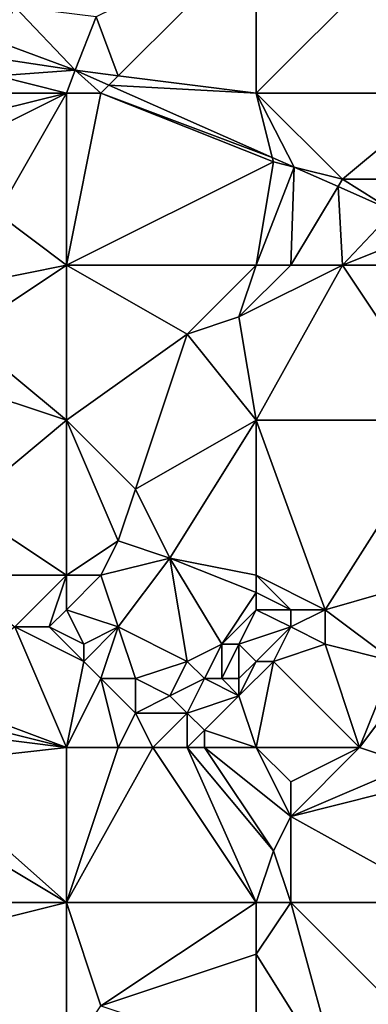
# Model space of a CAD drawing. Units: metres. Extents: x 76875 to 77500, y 345500 to 346000.
# Drawn here: x 77072 to 77092, y 345706 to 345763 of the extents above; entities that cross this region are included whole.
import ezdxf

# ---------------------------------------------------------------- set-up
doc = ezdxf.new("R2010")
doc.units = ezdxf.units.M
doc.layers.add('Terrain', color=15, linetype='Continuous')

msp = doc.modelspace()

# ---------------------------------------------------------------- linework, layer by layer
at = {"layer": 'Terrain'}
for points in [[(77078, 345760, 253.45), (77086, 345768, 253.52), (77076.719, 345763.416, 253.379), (77078, 345760, 253.45)], [(77078, 345760, 253.45), (77086, 345759, 253.45), (77086, 345768, 253.52), (77078, 345760, 253.45)], [(77086, 345768, 253.52), (77086, 345759, 253.45), (77093, 345766, 253.51), (77086, 345768, 253.52)], [(77093, 345766, 253.51), (77086, 345759, 253.45), (77097, 345759, 253.55), (77093, 345766, 253.51)], [(77072, 345764, 253.26), (77071, 345762, 253.27), (77075.496, 345760.326, 253.329), (77072, 345764, 253.26)], [(77072, 345764, 253.26), (77075.496, 345760.326, 253.329), (77076.719, 345763.416, 253.379), (77072, 345764, 253.26)], [(77078, 345760, 253.45), (77076.719, 345763.416, 253.379), (77075.496, 345760.326, 253.329), (77078, 345760, 253.45)], [(77071, 345762, 253.27), (77071, 345761, 253.27), (77075.496, 345760.326, 253.329), (77071, 345762, 253.27)], [(77071, 345761, 253.27), (77071, 345760, 253.13), (77075.496, 345760.326, 253.329), (77071, 345761, 253.27)], [(77071, 345760, 253.13), (77075, 345759, 253.24), (77075.496, 345760.326, 253.329), (77071, 345760, 253.13)], [(77075.496, 345760.326, 253.329), (77075, 345759, 253.24), (77077, 345759, 253.27), (77075.496, 345760.326, 253.329)], [(77078, 345760, 253.45), (77075.496, 345760.326, 253.329), (77077.458, 345759.458, 253.329), (77078, 345760, 253.45)], [(77077.458, 345759.458, 253.329), (77075.496, 345760.326, 253.329), (77077, 345759, 253.27), (77077.458, 345759.458, 253.329)], [(77071, 345760, 253.13), (77071, 345759, 253.16), (77075, 345759, 253.24), (77071, 345760, 253.13)], [(77078, 345760, 253.45), (77077.458, 345759.458, 253.329), (77086, 345759, 253.45), (77078, 345760, 253.45)], [(77077.458, 345759.458, 253.329), (77077, 345759, 253.27), (77086.935, 345755.262, 253.332), (77077.458, 345759.458, 253.329)], [(77077.458, 345759.458, 253.329), (77086.935, 345755.262, 253.332), (77086, 345759, 253.45), (77077.458, 345759.458, 253.329)], [(77071, 345759, 253.16), (77071, 345758, 253.07), (77075, 345759, 253.24), (77071, 345759, 253.16)], [(77071, 345758, 253.07), (77071, 345757, 253.2), (77075, 345759, 253.24), (77071, 345758, 253.07)], [(77071, 345757, 253.2), (77071, 345752, 253.19), (77075, 345759, 253.24), (77071, 345757, 253.2)], [(77075, 345749, 253.23), (77075, 345759, 253.24), (77071, 345752, 253.19), (77075, 345749, 253.23)], [(77075, 345749, 253.23), (77087, 345755, 253.35), (77077, 345759, 253.27), (77075, 345749, 253.23)], [(77075, 345749, 253.23), (77077, 345759, 253.27), (77075, 345759, 253.24), (77075, 345749, 253.23)], [(77077, 345759, 253.27), (77087, 345755, 253.35), (77086.935, 345755.262, 253.332), (77077, 345759, 253.27)], [(77086, 345759, 253.45), (77086.935, 345755.262, 253.332), (77088.209, 345754.698, 253.333), (77086, 345759, 253.45)], [(77086, 345759, 253.45), (77088.209, 345754.698, 253.333), (77091, 345754, 253.35), (77086, 345759, 253.45)], [(77086, 345759, 253.45), (77091, 345754, 253.35), (77097, 345759, 253.55), (77086, 345759, 253.45)], [(77091, 345754, 253.35), (77096, 345754, 253.46), (77097, 345759, 253.55), (77091, 345754, 253.35)], [(77087, 345755, 253.35), (77088.209, 345754.698, 253.333), (77086.935, 345755.262, 253.332), (77087, 345755, 253.35)], [(77075, 345749, 253.23), (77086, 345749, 253.34), (77087, 345755, 253.35), (77075, 345749, 253.23)], [(77086, 345749, 253.34), (77088.209, 345754.698, 253.333), (77087, 345755, 253.35), (77086, 345749, 253.34)], [(77086, 345749, 253.34), (77088, 345749, 253.56), (77088.209, 345754.698, 253.333), (77086, 345749, 253.34)], [(77088, 345749, 253.56), (77090.745, 345753.575, 253.334), (77088.209, 345754.698, 253.333), (77088, 345749, 253.56)], [(77091, 345754, 253.35), (77088.209, 345754.698, 253.333), (77090.745, 345753.575, 253.334), (77091, 345754, 253.35)], [(77088, 345749, 253.56), (77091, 345749, 253.49), (77090.745, 345753.575, 253.334), (77088, 345749, 253.56)], [(77091, 345754, 253.35), (77090.745, 345753.575, 253.334), (77093.966, 345752.148, 253.335), (77091, 345754, 253.35)], [(77091, 345749, 253.49), (77093.966, 345752.148, 253.335), (77090.745, 345753.575, 253.334), (77091, 345749, 253.49)], [(77091, 345754, 253.35), (77093.966, 345752.148, 253.335), (77096, 345754, 253.46), (77091, 345754, 253.35)], [(77070, 345748, 253.18), (77075, 345749, 253.23), (77071, 345752, 253.19), (77070, 345748, 253.18)], [(77091, 345749, 253.49), (77096, 345751, 253.47), (77093.966, 345752.148, 253.335), (77091, 345749, 253.49)], [(77091, 345749, 253.49), (77097, 345749, 253.68), (77096, 345751, 253.47), (77091, 345749, 253.49)], [(77070, 345748, 253.18), (77069, 345745, 253.18), (77075, 345749, 253.23), (77070, 345748, 253.18)], [(77069, 345745, 253.18), (77075, 345740, 253.27), (77075, 345749, 253.23), (77069, 345745, 253.18)], [(77075, 345740, 253.27), (77082, 345745, 253.33), (77075, 345749, 253.23), (77075, 345740, 253.27)], [(77075, 345749, 253.23), (77082, 345745, 253.33), (77086, 345749, 253.34), (77075, 345749, 253.23)], [(77085, 345746, 253.51), (77086, 345749, 253.34), (77082, 345745, 253.33), (77085, 345746, 253.51)], [(77085, 345746, 253.51), (77091, 345749, 253.49), (77088, 345749, 253.56), (77085, 345746, 253.51)], [(77085, 345746, 253.51), (77088, 345749, 253.56), (77086, 345749, 253.34), (77085, 345746, 253.51)], [(77086, 345740, 253.5), (77091, 345749, 253.49), (77085, 345746, 253.51), (77086, 345740, 253.5)], [(77086, 345740, 253.5), (77097, 345740, 253.86), (77091, 345749, 253.49), (77086, 345740, 253.5)], [(77091, 345749, 253.49), (77097, 345740, 253.86), (77097, 345749, 253.68), (77091, 345749, 253.49)], [(77086, 345740, 253.5), (77085, 345746, 253.51), (77082, 345745, 253.33), (77086, 345740, 253.5)], [(77069, 345745, 253.18), (77069, 345742, 253.23), (77075, 345740, 253.27), (77069, 345745, 253.18)], [(77075, 345740, 253.27), (77079, 345736, 253.44), (77082, 345745, 253.33), (77075, 345740, 253.27)], [(77079, 345736, 253.44), (77086, 345740, 253.5), (77082, 345745, 253.33), (77079, 345736, 253.44)], [(77069, 345735, 253.13), (77075, 345740, 253.27), (77069, 345742, 253.23), (77069, 345735, 253.13)], [(77075, 345731, 253.31), (77075, 345740, 253.27), (77069, 345735, 253.13), (77075, 345731, 253.31)], [(77075, 345731, 253.31), (77078, 345733, 253.44), (77075, 345740, 253.27), (77075, 345731, 253.31)], [(77075, 345740, 253.27), (77078, 345733, 253.44), (77079, 345736, 253.44), (77075, 345740, 253.27)], [(77079, 345736, 253.44), (77081, 345732, 253.4), (77086, 345740, 253.5), (77079, 345736, 253.44)], [(77086, 345731, 253.68), (77086, 345740, 253.5), (77081, 345732, 253.4), (77086, 345731, 253.68)], [(77086, 345731, 253.68), (77090, 345729, 253.71), (77086, 345740, 253.5), (77086, 345731, 253.68)], [(77090, 345729, 253.71), (77097, 345740, 253.86), (77086, 345740, 253.5), (77090, 345729, 253.71)], [(77090, 345729, 253.71), (77097, 345731, 253.73), (77097, 345740, 253.86), (77090, 345729, 253.71)], [(77079, 345736, 253.44), (77078, 345733, 253.44), (77081, 345732, 253.4), (77079, 345736, 253.44)], [(77068, 345731, 253.01), (77075, 345731, 253.31), (77069, 345735, 253.13), (77068, 345731, 253.01)], [(77075, 345731, 253.31), (77077, 345731, 253.25), (77078, 345733, 253.44), (77075, 345731, 253.31)], [(77077, 345731, 253.25), (77081, 345732, 253.4), (77078, 345733, 253.44), (77077, 345731, 253.25)], [(77077, 345731, 253.25), (77078, 345728, 253.38), (77081, 345732, 253.4), (77077, 345731, 253.25)], [(77078, 345728, 253.38), (77082, 345726, 253.4), (77081, 345732, 253.4), (77078, 345728, 253.38)], [(77084, 345727, 253.35), (77086, 345730, 253.71), (77081, 345732, 253.4), (77084, 345727, 253.35)], [(77084, 345727, 253.35), (77081, 345732, 253.4), (77082, 345726, 253.4), (77084, 345727, 253.35)], [(77086, 345731, 253.68), (77081, 345732, 253.4), (77086, 345730, 253.71), (77086, 345731, 253.68)], [(77068, 345731, 253.01), (77072, 345728, 253.1), (77075, 345731, 253.31), (77068, 345731, 253.01)], [(77072, 345728, 253.1), (77074, 345728, 253.09), (77075, 345731, 253.31), (77072, 345728, 253.1)], [(77074, 345728, 253.09), (77075, 345729, 253.25), (77075, 345731, 253.31), (77074, 345728, 253.09)], [(77075, 345731, 253.31), (77075, 345729, 253.25), (77077, 345731, 253.25), (77075, 345731, 253.31)], [(77077, 345731, 253.25), (77075, 345729, 253.25), (77078, 345728, 253.38), (77077, 345731, 253.25)], [(77086, 345731, 253.68), (77086, 345730, 253.71), (77088, 345729, 253.84), (77086, 345731, 253.68)], [(77086, 345731, 253.68), (77088, 345729, 253.84), (77090, 345729, 253.71), (77086, 345731, 253.68)], [(77090, 345729, 253.71), (77094, 345726, 253.81), (77097, 345731, 253.73), (77090, 345729, 253.71)], [(77084, 345727, 253.35), (77086, 345729, 253.73), (77086, 345730, 253.71), (77084, 345727, 253.35)], [(77086, 345730, 253.71), (77086, 345729, 253.73), (77088, 345729, 253.84), (77086, 345730, 253.71)], [(77074, 345728, 253.09), (77076, 345727, 253.13), (77075, 345729, 253.25), (77074, 345728, 253.09)], [(77075, 345729, 253.25), (77076, 345727, 253.13), (77078, 345728, 253.38), (77075, 345729, 253.25)], [(77084, 345727, 253.35), (77085, 345727, 253.34), (77086, 345729, 253.73), (77084, 345727, 253.35)], [(77085, 345727, 253.34), (77088, 345728, 253.84), (77086, 345729, 253.73), (77085, 345727, 253.34)], [(77086, 345729, 253.73), (77088, 345728, 253.84), (77088, 345729, 253.84), (77086, 345729, 253.73)], [(77088, 345729, 253.84), (77088, 345728, 253.84), (77090, 345729, 253.71), (77088, 345729, 253.84)], [(77090, 345729, 253.71), (77088, 345728, 253.84), (77090, 345727, 253.68), (77090, 345729, 253.71)], [(77090, 345729, 253.71), (77090, 345727, 253.68), (77094, 345726, 253.81), (77090, 345729, 253.71)], [(77072, 345728, 253.1), (77067, 345724, 253.14), (77075, 345721, 253.17), (77072, 345728, 253.1)], [(77072, 345728, 253.1), (77076, 345726, 253.05), (77074, 345728, 253.09), (77072, 345728, 253.1)], [(77072, 345728, 253.1), (77075, 345721, 253.17), (77076, 345726, 253.05), (77072, 345728, 253.1)], [(77074, 345728, 253.09), (77076, 345726, 253.05), (77076, 345727, 253.13), (77074, 345728, 253.09)], [(77078, 345728, 253.38), (77076, 345727, 253.13), (77076, 345726, 253.05), (77078, 345728, 253.38)], [(77078, 345728, 253.38), (77076, 345726, 253.05), (77077, 345725, 253.04), (77078, 345728, 253.38)], [(77078, 345728, 253.38), (77077, 345725, 253.04), (77079, 345725, 253.1), (77078, 345728, 253.38)], [(77078, 345728, 253.38), (77079, 345725, 253.1), (77082, 345726, 253.4), (77078, 345728, 253.38)], [(77085, 345727, 253.34), (77086, 345726, 253.49), (77088, 345728, 253.84), (77085, 345727, 253.34)], [(77088, 345728, 253.84), (77086, 345726, 253.49), (77087, 345726, 253.68), (77088, 345728, 253.84)], [(77088, 345728, 253.84), (77087, 345726, 253.68), (77090, 345727, 253.68), (77088, 345728, 253.84)], [(77084, 345727, 253.35), (77082, 345726, 253.4), (77083, 345725, 253.51), (77084, 345727, 253.35)], [(77084, 345727, 253.35), (77083, 345725, 253.51), (77084, 345725, 253.54), (77084, 345727, 253.35)], [(77084, 345727, 253.35), (77084, 345725, 253.54), (77085, 345727, 253.34), (77084, 345727, 253.35)], [(77085, 345727, 253.34), (77084, 345725, 253.54), (77085, 345725, 253.52), (77085, 345727, 253.34)], [(77085, 345727, 253.34), (77085, 345725, 253.52), (77086, 345726, 253.49), (77085, 345727, 253.34)], [(77090, 345727, 253.68), (77087, 345726, 253.68), (77092, 345721, 253.62), (77090, 345727, 253.68)], [(77090, 345727, 253.68), (77092, 345721, 253.62), (77094, 345726, 253.81), (77090, 345727, 253.68)], [(77076, 345726, 253.05), (77075, 345721, 253.17), (77077, 345725, 253.04), (77076, 345726, 253.05)], [(77082, 345726, 253.4), (77079, 345725, 253.1), (77081, 345724, 253.3), (77082, 345726, 253.4)], [(77082, 345726, 253.4), (77081, 345724, 253.3), (77083, 345725, 253.51), (77082, 345726, 253.4)], [(77085, 345725, 253.52), (77085, 345724, 253.61), (77086, 345726, 253.49), (77085, 345725, 253.52)], [(77085, 345724, 253.61), (77086, 345721, 253.33), (77087, 345726, 253.68), (77085, 345724, 253.61)], [(77085, 345724, 253.61), (77087, 345726, 253.68), (77086, 345726, 253.49), (77085, 345724, 253.61)], [(77087, 345726, 253.68), (77086, 345721, 253.33), (77092, 345721, 253.62), (77087, 345726, 253.68)], [(77094, 345726, 253.81), (77092, 345721, 253.62), (77095, 345725, 253.89), (77094, 345726, 253.81)], [(77077, 345725, 253.04), (77075, 345721, 253.17), (77078, 345721, 253.18), (77077, 345725, 253.04)], [(77077, 345725, 253.04), (77078, 345721, 253.18), (77079, 345723, 253.09), (77077, 345725, 253.04)], [(77077, 345725, 253.04), (77079, 345723, 253.09), (77079, 345725, 253.1), (77077, 345725, 253.04)], [(77079, 345725, 253.1), (77079, 345723, 253.09), (77081, 345724, 253.3), (77079, 345725, 253.1)], [(77083, 345725, 253.51), (77081, 345724, 253.3), (77082, 345723, 253.41), (77083, 345725, 253.51)], [(77083, 345725, 253.51), (77082, 345723, 253.41), (77085, 345724, 253.61), (77083, 345725, 253.51)], [(77083, 345725, 253.51), (77085, 345724, 253.61), (77084, 345725, 253.54), (77083, 345725, 253.51)], [(77084, 345725, 253.54), (77085, 345724, 253.61), (77085, 345725, 253.52), (77084, 345725, 253.54)], [(77095, 345725, 253.89), (77092, 345721, 253.62), (77095, 345720, 253.72), (77095, 345725, 253.89)], [(77067, 345724, 253.14), (77067, 345723, 253.18), (77075, 345721, 253.17), (77067, 345724, 253.14)], [(77081, 345724, 253.3), (77079, 345723, 253.09), (77082, 345723, 253.41), (77081, 345724, 253.3)], [(77085, 345724, 253.61), (77082, 345723, 253.41), (77083, 345722, 253.5), (77085, 345724, 253.61)], [(77085, 345724, 253.61), (77083, 345722, 253.5), (77086, 345721, 253.33), (77085, 345724, 253.61)], [(77067, 345723, 253.18), (77067, 345722, 253.22), (77075, 345721, 253.17), (77067, 345723, 253.18)], [(77079, 345723, 253.09), (77078, 345721, 253.18), (77080, 345721, 253.15), (77079, 345723, 253.09)], [(77079, 345723, 253.09), (77080, 345721, 253.15), (77082, 345723, 253.41), (77079, 345723, 253.09)], [(77082, 345723, 253.41), (77080, 345721, 253.15), (77082, 345721, 253.33), (77082, 345723, 253.41)], [(77082, 345723, 253.41), (77082, 345721, 253.33), (77083, 345722, 253.5), (77082, 345723, 253.41)], [(77067, 345722, 253.22), (77066, 345720, 253.22), (77075, 345721, 253.17), (77067, 345722, 253.22)], [(77083, 345722, 253.5), (77082, 345721, 253.33), (77083, 345721, 253.49), (77083, 345722, 253.5)], [(77083, 345722, 253.5), (77083, 345721, 253.49), (77086, 345721, 253.33), (77083, 345722, 253.5)], [(77075, 345712, 253.19), (77075, 345721, 253.17), (77066, 345720, 253.22), (77075, 345712, 253.19)], [(77075, 345712, 253.19), (77080, 345721, 253.15), (77078, 345721, 253.18), (77075, 345712, 253.19)], [(77075, 345712, 253.19), (77078, 345721, 253.18), (77075, 345721, 253.17), (77075, 345712, 253.19)], [(77075, 345712, 253.19), (77086, 345712, 252.97), (77080, 345721, 253.15), (77075, 345712, 253.19)], [(77086, 345712, 252.97), (77082, 345721, 253.33), (77080, 345721, 253.15), (77086, 345712, 252.97)], [(77082, 345721, 253.33), (77087, 345715, 253.27), (77083, 345721, 253.49), (77082, 345721, 253.33)], [(77086, 345712, 252.97), (77087, 345715, 253.27), (77082, 345721, 253.33), (77086, 345712, 252.97)], [(77083, 345721, 253.49), (77087, 345715, 253.27), (77088, 345717, 253.27), (77083, 345721, 253.49)], [(77083, 345721, 253.49), (77088, 345717, 253.27), (77086, 345721, 253.33), (77083, 345721, 253.49)], [(77086, 345721, 253.33), (77088, 345717, 253.27), (77088, 345719, 253.48), (77086, 345721, 253.33)], [(77086, 345721, 253.33), (77088, 345719, 253.48), (77092, 345721, 253.62), (77086, 345721, 253.33)], [(77092, 345721, 253.62), (77088, 345719, 253.48), (77088, 345717, 253.27), (77092, 345721, 253.62)], [(77092, 345721, 253.62), (77088, 345717, 253.27), (77095, 345720, 253.72), (77092, 345721, 253.62)], [(77075, 345712, 253.19), (77066, 345720, 253.22), (77065, 345718, 253.18), (77075, 345712, 253.19)], [(77095, 345720, 253.72), (77088, 345717, 253.27), (77096, 345719, 253.75), (77095, 345720, 253.72)], [(77096, 345719, 253.75), (77088, 345717, 253.27), (77097, 345712, 253.35), (77096, 345719, 253.75)], [(77063, 345712, 253.25), (77075, 345712, 253.19), (77065, 345718, 253.18), (77063, 345712, 253.25)], [(77088, 345712, 253.2), (77088, 345717, 253.27), (77087, 345715, 253.27), (77088, 345712, 253.2)], [(77088, 345712, 253.2), (77097, 345712, 253.35), (77088, 345717, 253.27), (77088, 345712, 253.2)], [(77086, 345712, 252.97), (77088, 345712, 253.2), (77087, 345715, 253.27), (77086, 345712, 252.97)], [(77063, 345712, 253.25), (77063, 345709, 253.38), (77075, 345712, 253.19), (77063, 345712, 253.25)], [(77063, 345709, 253.38), (77075, 345703, 253.16), (77075, 345712, 253.19), (77063, 345709, 253.38)], [(77075, 345703, 253.16), (77077, 345706, 253.03), (77075, 345712, 253.19), (77075, 345703, 253.16)], [(77075, 345712, 253.19), (77077, 345706, 253.03), (77086, 345712, 252.97), (77075, 345712, 253.19)], [(77077, 345706, 253.03), (77086, 345709, 253.07), (77086, 345712, 252.97), (77077, 345706, 253.03)], [(77091, 345701, 253.04), (77088, 345712, 253.2), (77086, 345709, 253.07), (77091, 345701, 253.04)], [(77086, 345712, 252.97), (77086, 345709, 253.07), (77088, 345712, 253.2), (77086, 345712, 252.97)], [(77091, 345701, 253.04), (77097, 345703, 253.22), (77088, 345712, 253.2), (77091, 345701, 253.04)], [(77088, 345712, 253.2), (77097, 345703, 253.22), (77097, 345712, 253.35), (77088, 345712, 253.2)], [(77063, 345703, 253.31), (77075, 345703, 253.16), (77063, 345709, 253.38), (77063, 345703, 253.31)], [(77086, 345703, 252.97), (77086, 345709, 253.07), (77077, 345706, 253.03), (77086, 345703, 252.97)], [(77086, 345703, 252.97), (77091, 345701, 253.04), (77086, 345709, 253.07), (77086, 345703, 252.97)]]:
    msp.add_3dface(points, dxfattribs=at)

doc.saveas('drawing.dxf')
